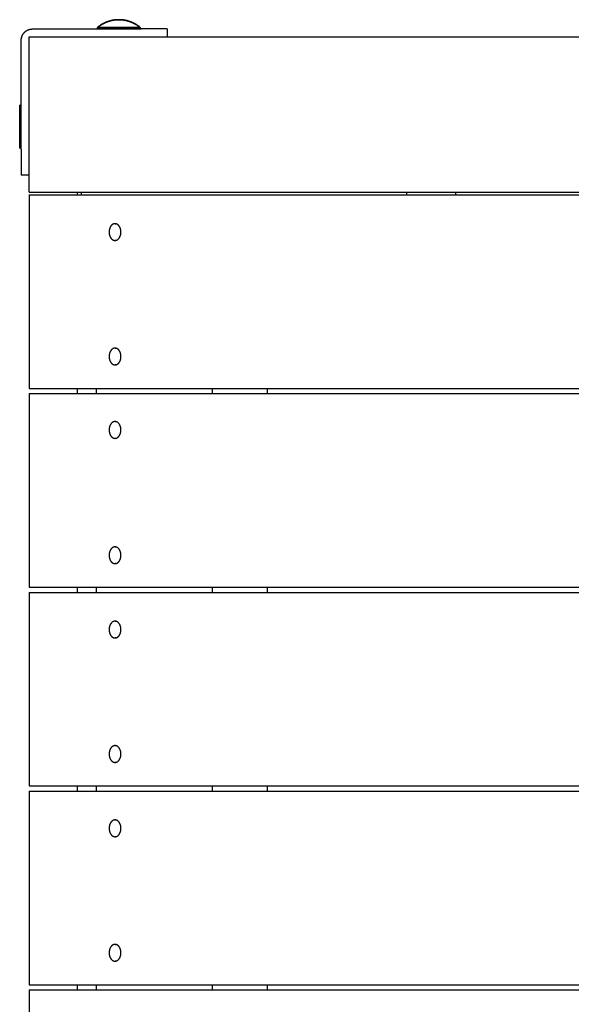
# Model space of a CAD drawing. Units: millimetres. Extents: x -2133 to 2132, y -2108 to 2108.
# Drawn here: x -638 to -319, y 48 to 617 of the extents above; entities that cross this region are included whole.
import ezdxf

# ---------------------------------------------------------------- set-up
doc = ezdxf.new("R2010")
doc.units = ezdxf.units.MM
doc.layers.add('ORG3501A Legetårn - m tag Theodor 1', color=7, linetype='Continuous', true_color=0x000000)

msp = doc.modelspace()

# ---------------------------------------------------------------- linework, layer by layer
at = {"layer": 'ORG3501A Legetårn - m tag Theodor 1', "color": 18, "lineweight": 35, "true_color": 0x000000}
for points in [[(-580.5, 617.38), (-580.91, 617.38), (-581.32, 617.36), (-581.74, 617.34), (-582.15, 617.31), (-582.56, 617.27), (-582.98, 617.22), (-583.39, 617.16), (-583.8, 617.09), (-584.22, 617.02), (-584.63, 616.93), (-585.04, 616.84), (-585.45, 616.73), (-585.85, 616.62), (-586.26, 616.5), (-586.66, 616.37), (-587.06, 616.23), (-587.45, 616.08), (-587.84, 615.92), (-588.23, 615.75), (-588.62, 615.58), (-589, 615.4), (-589.37, 615.21), (-589.74, 615.01), (-590.11, 614.8), (-590.47, 614.59), (-590.82, 614.37), (-591.17, 614.14), (-591.52, 613.91), (-591.85, 613.66), (-592.18, 613.42), (-592.51, 613.16), (-592.83, 612.9)], [(-568.18, 612.9), (-568.49, 613.16), (-568.82, 613.42), (-569.15, 613.66), (-569.48, 613.91), (-569.83, 614.14), (-570.18, 614.37), (-570.53, 614.59), (-570.89, 614.8), (-571.26, 615.01), (-571.63, 615.21), (-572, 615.4), (-572.38, 615.58), (-572.77, 615.75), (-573.16, 615.92), (-573.55, 616.08), (-573.94, 616.23), (-574.34, 616.37), (-574.74, 616.5), (-575.15, 616.62), (-575.55, 616.73), (-575.96, 616.84), (-576.37, 616.93), (-576.78, 617.02), (-577.2, 617.09), (-577.61, 617.16), (-578.02, 617.22), (-578.44, 617.27), (-578.85, 617.31), (-579.26, 617.34), (-579.68, 617.36), (-580.09, 617.38), (-580.5, 617.38)], [(-592.83, 612.9), (-592.83, 612)], [(-580.5, 612.9), (-589.22, 612.9), (-591.96, 612.9), (-592.62, 612.9), (-592.78, 612.9), (-592.81, 612.9), (-592.82, 612.9), (-592.82, 612.9), (-592.82, 612.9), (-592.83, 612.9)], [(-580.5, 612.9), (-571.78, 612.9), (-569.04, 612.9), (-568.38, 612.9), (-568.22, 612.9), (-568.19, 612.9), (-568.18, 612.9), (-568.18, 612.9), (-568.18, 612.9), (-568.18, 612.9)], [(-568.18, 612), (-568.18, 612.9)], [(-637, 567.83), (-637.9, 567.83)], [(-637.9, 555.5), (-637.9, 564.22), (-637.9, 566.96), (-637.9, 567.62), (-637.9, 567.78), (-637.9, 567.81), (-637.9, 567.82), (-637.9, 567.82), (-637.9, 567.82), (-637.9, 567.83)], [(-637.9, 555.5), (-637.9, 546.78), (-637.9, 544.04), (-637.9, 543.38), (-637.9, 543.22), (-637.9, 543.19), (-637.9, 543.18), (-637.9, 543.18), (-637.9, 543.18), (-637.9, 543.18)], [(-637.9, 543.18), (-637, 543.18)]]:
    msp.add_lwpolyline(points, dxfattribs=at)
at = {"layer": 'ORG3501A Legetårn - m tag Theodor 1', "color": 18, "lineweight": -3, "true_color": 0x000000}
for points in [[(-637, 605.5), (-637, 605.64), (-636.99, 605.79), (-636.99, 605.94), (-636.97, 606.08), (-636.96, 606.23), (-636.94, 606.38), (-636.92, 606.53), (-636.89, 606.68), (-636.86, 606.83), (-636.83, 606.99), (-636.79, 607.14), (-636.75, 607.29), (-636.7, 607.44), (-636.65, 607.59), (-636.6, 607.74), (-636.54, 607.89), (-636.48, 608.04), (-636.42, 608.19), (-636.35, 608.34), (-636.27, 608.49), (-636.2, 608.63), (-636.11, 608.77), (-636.03, 608.92), (-635.94, 609.06), (-635.85, 609.2), (-635.75, 609.33), (-635.65, 609.47), (-635.55, 609.6), (-635.44, 609.73), (-635.33, 609.85), (-635.21, 609.98), (-635.1, 610.1), (-634.98, 610.21), (-634.85, 610.33), (-634.73, 610.44), (-634.6, 610.55), (-634.47, 610.65), (-634.33, 610.75), (-634.2, 610.85), (-634.06, 610.94), (-633.92, 611.03), (-633.77, 611.12), (-633.63, 611.2), (-633.49, 611.27), (-633.34, 611.35), (-633.19, 611.42), (-633.04, 611.48), (-632.89, 611.54), (-632.74, 611.6), (-632.59, 611.65), (-632.44, 611.7), (-632.29, 611.75), (-632.14, 611.79), (-631.99, 611.83), (-631.83, 611.86), (-631.68, 611.89), (-631.53, 611.92), (-631.38, 611.94), (-631.23, 611.96), (-631.08, 611.97), (-630.94, 611.99), (-630.79, 611.99), (-630.64, 612), (-630.5, 612)], [(-630.5, 612), (-567.5, 612)], [(-552.5, 612), (-552.5, 612), (-552.5, 612), (-552.5, 612), (-552.51, 612), (-552.56, 612), (-552.75, 612), (-553.55, 612), (-556.89, 612), (-567.5, 612)], [(-552.5, 612), (-552.5, 607.5)], [(-637, 542.5), (-637, 605.5)], [(-632.5, 607.5), (0, 607.5)], [(-632.5, 517.5), (-632.5, 607.5)], [(-637, 542.5), (-637, 531.89), (-637, 528.55), (-637, 527.75), (-637, 527.56), (-637, 527.51), (-637, 527.5), (-637, 527.5), (-637, 527.5), (-637, 527.5)], [(-632.5, 527.5), (-637, 527.5)], [(-632.5, 517.5), (-1.5, 517.5)], [(-632.5, 516), (-1.5, 516)], [(-632.5, 516), (-632.5, 404)], [(-604.5, 516), (-604.5, 517.5)], [(-602.38, 517.5), (-602.38, 516)], [(-413.88, 516), (-413.88, 517.5)], [(-385.6, 517.5), (-385.6, 516)], [(-582.71, 499.35), (-582.78, 499.35), (-582.86, 499.35), (-582.94, 499.34), (-583.02, 499.33), (-583.09, 499.32), (-583.17, 499.31), (-583.25, 499.29), (-583.33, 499.27), (-583.41, 499.25), (-583.49, 499.22), (-583.57, 499.19), (-583.65, 499.16), (-583.73, 499.13), (-583.81, 499.09), (-583.89, 499.05), (-583.97, 499.01), (-584.05, 498.96), (-584.13, 498.91), (-584.21, 498.86), (-584.28, 498.81), (-584.36, 498.75), (-584.43, 498.69), (-584.51, 498.63), (-584.58, 498.56), (-584.66, 498.49), (-584.73, 498.42), (-584.8, 498.34), (-584.87, 498.27), (-584.94, 498.19), (-585, 498.1), (-585.07, 498.02), (-585.13, 497.93), (-585.19, 497.84), (-585.25, 497.75), (-585.31, 497.65), (-585.37, 497.56), (-585.42, 497.46), (-585.48, 497.36), (-585.53, 497.26), (-585.58, 497.15), (-585.62, 497.05), (-585.67, 496.94), (-585.71, 496.84), (-585.75, 496.73), (-585.79, 496.62), (-585.83, 496.51), (-585.86, 496.4), (-585.9, 496.29), (-585.93, 496.17), (-585.95, 496.06), (-585.98, 495.95), (-586, 495.83), (-586.03, 495.72), (-586.05, 495.61), (-586.08, 495.38), (-586.1, 495.16), (-586.12, 494.94), (-586.13, 494.72), (-586.14, 494.5), (-586.13, 494.28), (-586.12, 494.06), (-586.1, 493.84), (-586.08, 493.62), (-586.05, 493.39), (-586.03, 493.28), (-586, 493.17), (-585.98, 493.05), (-585.95, 492.94), (-585.93, 492.83), (-585.9, 492.71), (-585.86, 492.6), (-585.83, 492.49), (-585.79, 492.38), (-585.75, 492.27), (-585.71, 492.16), (-585.67, 492.06), (-585.62, 491.95), (-585.58, 491.85), (-585.53, 491.74), (-585.48, 491.64), (-585.42, 491.54), (-585.37, 491.44), (-585.31, 491.35), (-585.25, 491.25), (-585.19, 491.16), (-585.13, 491.07), (-585.07, 490.98), (-585, 490.9), (-584.94, 490.81), (-584.87, 490.73), (-584.8, 490.66), (-584.73, 490.58), (-584.66, 490.51), (-584.58, 490.44), (-584.51, 490.37), (-584.43, 490.31), (-584.36, 490.25), (-584.28, 490.19), (-584.21, 490.14), (-584.13, 490.09), (-584.05, 490.04), (-583.97, 489.99), (-583.89, 489.95), (-583.81, 489.91), (-583.73, 489.87), (-583.65, 489.84), (-583.57, 489.81), (-583.49, 489.78), (-583.41, 489.75), (-583.33, 489.73), (-583.25, 489.71), (-583.17, 489.69), (-583.09, 489.68), (-583.02, 489.67), (-582.94, 489.66), (-582.86, 489.65), (-582.78, 489.65), (-582.71, 489.65)], [(-582.71, 489.65), (-582.63, 489.65), (-582.55, 489.65), (-582.48, 489.66), (-582.4, 489.67), (-582.32, 489.68), (-582.24, 489.69), (-582.16, 489.71), (-582.08, 489.73), (-582, 489.75), (-581.92, 489.78), (-581.84, 489.81), (-581.76, 489.84), (-581.68, 489.87), (-581.6, 489.91), (-581.52, 489.95), (-581.44, 489.99), (-581.37, 490.04), (-581.29, 490.09), (-581.21, 490.14), (-581.13, 490.19), (-581.06, 490.25), (-580.98, 490.31), (-580.9, 490.37), (-580.83, 490.44), (-580.76, 490.51), (-580.69, 490.58), (-580.62, 490.66), (-580.55, 490.73), (-580.48, 490.81), (-580.41, 490.9), (-580.35, 490.98), (-580.28, 491.07), (-580.22, 491.16), (-580.16, 491.25), (-580.1, 491.35), (-580.04, 491.44), (-579.99, 491.54), (-579.94, 491.64), (-579.89, 491.74), (-579.84, 491.85), (-579.79, 491.95), (-579.74, 492.06), (-579.7, 492.16), (-579.66, 492.27), (-579.62, 492.38), (-579.59, 492.49), (-579.55, 492.6), (-579.52, 492.71), (-579.49, 492.83), (-579.46, 492.94), (-579.43, 493.05), (-579.41, 493.17), (-579.39, 493.28), (-579.37, 493.39), (-579.34, 493.62), (-579.31, 493.84), (-579.29, 494.06), (-579.28, 494.28), (-579.28, 494.5), (-579.28, 494.72), (-579.29, 494.94), (-579.31, 495.16), (-579.34, 495.38), (-579.37, 495.61), (-579.39, 495.72), (-579.41, 495.83), (-579.43, 495.95), (-579.46, 496.06), (-579.49, 496.17), (-579.52, 496.29), (-579.55, 496.4), (-579.59, 496.51), (-579.62, 496.62), (-579.66, 496.73), (-579.7, 496.84), (-579.74, 496.94), (-579.79, 497.05), (-579.84, 497.15), (-579.89, 497.26), (-579.94, 497.36), (-579.99, 497.46), (-580.04, 497.56), (-580.1, 497.65), (-580.16, 497.75), (-580.22, 497.84), (-580.28, 497.93), (-580.35, 498.02), (-580.41, 498.1), (-580.48, 498.19), (-580.55, 498.27), (-580.62, 498.34), (-580.69, 498.42), (-580.76, 498.49), (-580.83, 498.56), (-580.9, 498.63), (-580.98, 498.69), (-581.06, 498.75), (-581.13, 498.81), (-581.21, 498.86), (-581.29, 498.91), (-581.37, 498.96), (-581.44, 499.01), (-581.52, 499.05), (-581.6, 499.09), (-581.68, 499.13), (-581.76, 499.16), (-581.84, 499.19), (-581.92, 499.22), (-582, 499.25), (-582.08, 499.27), (-582.16, 499.29), (-582.24, 499.31), (-582.32, 499.32), (-582.4, 499.33), (-582.48, 499.34), (-582.55, 499.35), (-582.63, 499.35), (-582.71, 499.35)], [(-582.71, 499.35), (-582.32, 499.35)], [(-582.32, 489.65), (-582.71, 489.65)], [(-582.71, 427.35), (-582.78, 427.35), (-582.86, 427.35), (-582.94, 427.34), (-583.02, 427.33), (-583.09, 427.32), (-583.17, 427.31), (-583.25, 427.29), (-583.33, 427.27), (-583.41, 427.25), (-583.49, 427.22), (-583.57, 427.19), (-583.65, 427.16), (-583.73, 427.13), (-583.81, 427.09), (-583.89, 427.05), (-583.97, 427.01), (-584.05, 426.96), (-584.13, 426.91), (-584.21, 426.86), (-584.28, 426.81), (-584.36, 426.75), (-584.43, 426.69), (-584.51, 426.63), (-584.58, 426.56), (-584.66, 426.49), (-584.73, 426.42), (-584.8, 426.34), (-584.87, 426.27), (-584.94, 426.19), (-585, 426.1), (-585.07, 426.02), (-585.13, 425.93), (-585.19, 425.84), (-585.25, 425.75), (-585.31, 425.65), (-585.37, 425.56), (-585.42, 425.46), (-585.48, 425.36), (-585.53, 425.26), (-585.58, 425.15), (-585.62, 425.05), (-585.67, 424.94), (-585.71, 424.84), (-585.75, 424.73), (-585.79, 424.62), (-585.83, 424.51), (-585.86, 424.4), (-585.9, 424.29), (-585.93, 424.17), (-585.95, 424.06), (-585.98, 423.95), (-586, 423.83), (-586.03, 423.72), (-586.05, 423.61), (-586.08, 423.38), (-586.1, 423.16), (-586.12, 422.94), (-586.13, 422.72), (-586.14, 422.5), (-586.13, 422.28), (-586.12, 422.06), (-586.1, 421.84), (-586.08, 421.62), (-586.05, 421.39), (-586.03, 421.28), (-586, 421.17), (-585.98, 421.05), (-585.95, 420.94), (-585.93, 420.83), (-585.9, 420.71), (-585.86, 420.6), (-585.83, 420.49), (-585.79, 420.38), (-585.75, 420.27), (-585.71, 420.16), (-585.67, 420.06), (-585.62, 419.95), (-585.58, 419.85), (-585.53, 419.74), (-585.48, 419.64), (-585.42, 419.54), (-585.37, 419.44), (-585.31, 419.35), (-585.25, 419.25), (-585.19, 419.16), (-585.13, 419.07), (-585.07, 418.98), (-585, 418.9), (-584.94, 418.81), (-584.87, 418.73), (-584.8, 418.66), (-584.73, 418.58), (-584.66, 418.51), (-584.58, 418.44), (-584.51, 418.37), (-584.43, 418.31), (-584.36, 418.25), (-584.28, 418.19), (-584.21, 418.14), (-584.13, 418.09), (-584.05, 418.04), (-583.97, 417.99), (-583.89, 417.95), (-583.81, 417.91), (-583.73, 417.87), (-583.65, 417.84), (-583.57, 417.81), (-583.49, 417.78), (-583.41, 417.75), (-583.33, 417.73), (-583.25, 417.71), (-583.17, 417.69), (-583.09, 417.68), (-583.02, 417.67), (-582.94, 417.66), (-582.86, 417.65), (-582.78, 417.65), (-582.71, 417.65)], [(-582.71, 417.65), (-582.63, 417.65), (-582.55, 417.65), (-582.48, 417.66), (-582.4, 417.67), (-582.32, 417.68), (-582.24, 417.69), (-582.16, 417.71), (-582.08, 417.73), (-582, 417.75), (-581.92, 417.78), (-581.84, 417.81), (-581.76, 417.84), (-581.68, 417.87), (-581.6, 417.91), (-581.52, 417.95), (-581.44, 417.99), (-581.37, 418.04), (-581.29, 418.09), (-581.21, 418.14), (-581.13, 418.19), (-581.06, 418.25), (-580.98, 418.31), (-580.9, 418.37), (-580.83, 418.44), (-580.76, 418.51), (-580.69, 418.58), (-580.62, 418.66), (-580.55, 418.73), (-580.48, 418.81), (-580.41, 418.9), (-580.35, 418.98), (-580.28, 419.07), (-580.22, 419.16), (-580.16, 419.25), (-580.1, 419.35), (-580.04, 419.44), (-579.99, 419.54), (-579.94, 419.64), (-579.89, 419.74), (-579.84, 419.85), (-579.79, 419.95), (-579.74, 420.06), (-579.7, 420.16), (-579.66, 420.27), (-579.62, 420.38), (-579.59, 420.49), (-579.55, 420.6), (-579.52, 420.71), (-579.49, 420.83), (-579.46, 420.94), (-579.43, 421.05), (-579.41, 421.17), (-579.39, 421.28), (-579.37, 421.39), (-579.34, 421.62), (-579.31, 421.84), (-579.29, 422.06), (-579.28, 422.28), (-579.28, 422.5), (-579.28, 422.72), (-579.29, 422.94), (-579.31, 423.16), (-579.34, 423.38), (-579.37, 423.61), (-579.39, 423.72), (-579.41, 423.83), (-579.43, 423.95), (-579.46, 424.06), (-579.49, 424.17), (-579.52, 424.29), (-579.55, 424.4), (-579.59, 424.51), (-579.62, 424.62), (-579.66, 424.73), (-579.7, 424.84), (-579.74, 424.94), (-579.79, 425.05), (-579.84, 425.15), (-579.89, 425.26), (-579.94, 425.36), (-579.99, 425.46), (-580.04, 425.56), (-580.1, 425.65), (-580.16, 425.75), (-580.22, 425.84), (-580.28, 425.93), (-580.35, 426.02), (-580.41, 426.1), (-580.48, 426.19), (-580.55, 426.27), (-580.62, 426.34), (-580.69, 426.42), (-580.76, 426.49), (-580.83, 426.56), (-580.9, 426.63), (-580.98, 426.69), (-581.06, 426.75), (-581.13, 426.81), (-581.21, 426.86), (-581.29, 426.91), (-581.37, 426.96), (-581.44, 427.01), (-581.52, 427.05), (-581.6, 427.09), (-581.68, 427.13), (-581.76, 427.16), (-581.84, 427.19), (-581.92, 427.22), (-582, 427.25), (-582.08, 427.27), (-582.16, 427.29), (-582.24, 427.31), (-582.32, 427.32), (-582.4, 427.33), (-582.48, 427.34), (-582.55, 427.35), (-582.63, 427.35), (-582.71, 427.35)], [(-582.71, 427.35), (-582.32, 427.35)], [(-582.32, 417.65), (-582.71, 417.65)], [(-632.5, 404), (-1.5, 404)], [(-632.5, 401), (-1.5, 401)], [(-632.5, 401), (-632.5, 289)], [(-604.5, 401), (-604.5, 404)], [(-593.51, 401), (-593.51, 404)], [(-526.34, 401), (-526.34, 404)], [(-494.52, 401), (-494.52, 404)], [(-582.71, 384.85), (-582.78, 384.85), (-582.86, 384.85), (-582.94, 384.84), (-583.02, 384.83), (-583.09, 384.82), (-583.17, 384.81), (-583.25, 384.79), (-583.33, 384.77), (-583.41, 384.75), (-583.49, 384.72), (-583.57, 384.69), (-583.65, 384.66), (-583.73, 384.63), (-583.81, 384.59), (-583.89, 384.55), (-583.97, 384.51), (-584.05, 384.46), (-584.13, 384.41), (-584.21, 384.36), (-584.28, 384.31), (-584.36, 384.25), (-584.43, 384.19), (-584.51, 384.13), (-584.58, 384.06), (-584.66, 383.99), (-584.73, 383.92), (-584.8, 383.84), (-584.87, 383.77), (-584.94, 383.69), (-585, 383.6), (-585.07, 383.52), (-585.13, 383.43), (-585.19, 383.34), (-585.25, 383.25), (-585.31, 383.15), (-585.37, 383.06), (-585.42, 382.96), (-585.48, 382.86), (-585.53, 382.76), (-585.58, 382.65), (-585.62, 382.55), (-585.67, 382.44), (-585.71, 382.34), (-585.75, 382.23), (-585.79, 382.12), (-585.83, 382.01), (-585.86, 381.9), (-585.9, 381.79), (-585.93, 381.67), (-585.95, 381.56), (-585.98, 381.45), (-586, 381.33), (-586.03, 381.22), (-586.05, 381.11), (-586.08, 380.88), (-586.1, 380.66), (-586.12, 380.44), (-586.13, 380.22), (-586.14, 380), (-586.13, 379.78), (-586.12, 379.56), (-586.1, 379.34), (-586.08, 379.12), (-586.05, 378.89), (-586.03, 378.78), (-586, 378.67), (-585.98, 378.55), (-585.95, 378.44), (-585.93, 378.33), (-585.9, 378.21), (-585.86, 378.1), (-585.83, 377.99), (-585.79, 377.88), (-585.75, 377.77), (-585.71, 377.66), (-585.67, 377.56), (-585.62, 377.45), (-585.58, 377.35), (-585.53, 377.24), (-585.48, 377.14), (-585.42, 377.04), (-585.37, 376.94), (-585.31, 376.85), (-585.25, 376.75), (-585.19, 376.66), (-585.13, 376.57), (-585.07, 376.48), (-585, 376.4), (-584.94, 376.31), (-584.87, 376.23), (-584.8, 376.16), (-584.73, 376.08), (-584.66, 376.01), (-584.58, 375.94), (-584.51, 375.87), (-584.43, 375.81), (-584.36, 375.75), (-584.28, 375.69), (-584.21, 375.64), (-584.13, 375.59), (-584.05, 375.54), (-583.97, 375.49), (-583.89, 375.45), (-583.81, 375.41), (-583.73, 375.37), (-583.65, 375.34), (-583.57, 375.31), (-583.49, 375.28), (-583.41, 375.25), (-583.33, 375.23), (-583.25, 375.21), (-583.17, 375.19), (-583.09, 375.18), (-583.02, 375.17), (-582.94, 375.16), (-582.86, 375.15), (-582.78, 375.15), (-582.71, 375.15)], [(-582.71, 375.15), (-582.63, 375.15), (-582.55, 375.15), (-582.48, 375.16), (-582.4, 375.17), (-582.32, 375.18), (-582.24, 375.19), (-582.16, 375.21), (-582.08, 375.23), (-582, 375.25), (-581.92, 375.28), (-581.84, 375.31), (-581.76, 375.34), (-581.68, 375.37), (-581.6, 375.41), (-581.52, 375.45), (-581.44, 375.49), (-581.37, 375.54), (-581.29, 375.59), (-581.21, 375.64), (-581.13, 375.69), (-581.06, 375.75), (-580.98, 375.81), (-580.9, 375.87), (-580.83, 375.94), (-580.76, 376.01), (-580.69, 376.08), (-580.62, 376.16), (-580.55, 376.23), (-580.48, 376.31), (-580.41, 376.4), (-580.35, 376.48), (-580.28, 376.57), (-580.22, 376.66), (-580.16, 376.75), (-580.1, 376.85), (-580.04, 376.94), (-579.99, 377.04), (-579.94, 377.14), (-579.89, 377.24), (-579.84, 377.35), (-579.79, 377.45), (-579.74, 377.56), (-579.7, 377.66), (-579.66, 377.77), (-579.62, 377.88), (-579.59, 377.99), (-579.55, 378.1), (-579.52, 378.21), (-579.49, 378.33), (-579.46, 378.44), (-579.43, 378.55), (-579.41, 378.67), (-579.39, 378.78), (-579.37, 378.89), (-579.34, 379.12), (-579.31, 379.34), (-579.29, 379.56), (-579.28, 379.78), (-579.28, 380), (-579.28, 380.22), (-579.29, 380.44), (-579.31, 380.66), (-579.34, 380.88), (-579.37, 381.11), (-579.39, 381.22), (-579.41, 381.33), (-579.43, 381.45), (-579.46, 381.56), (-579.49, 381.67), (-579.52, 381.79), (-579.55, 381.9), (-579.59, 382.01), (-579.62, 382.12), (-579.66, 382.23), (-579.7, 382.34), (-579.74, 382.44), (-579.79, 382.55), (-579.84, 382.65), (-579.89, 382.76), (-579.94, 382.86), (-579.99, 382.96), (-580.04, 383.06), (-580.1, 383.15), (-580.16, 383.25), (-580.22, 383.34), (-580.28, 383.43), (-580.35, 383.52), (-580.41, 383.6), (-580.48, 383.69), (-580.55, 383.77), (-580.62, 383.84), (-580.69, 383.92), (-580.76, 383.99), (-580.83, 384.06), (-580.9, 384.13), (-580.98, 384.19), (-581.06, 384.25), (-581.13, 384.31), (-581.21, 384.36), (-581.29, 384.41), (-581.37, 384.46), (-581.44, 384.51), (-581.52, 384.55), (-581.6, 384.59), (-581.68, 384.63), (-581.76, 384.66), (-581.84, 384.69), (-581.92, 384.72), (-582, 384.75), (-582.08, 384.77), (-582.16, 384.79), (-582.24, 384.81), (-582.32, 384.82), (-582.4, 384.83), (-582.48, 384.84), (-582.55, 384.85), (-582.63, 384.85), (-582.71, 384.85)], [(-582.71, 384.85), (-582.32, 384.85)], [(-582.32, 375.15), (-582.71, 375.15)], [(-582.71, 312.35), (-582.78, 312.35), (-582.86, 312.35), (-582.94, 312.34), (-583.02, 312.33), (-583.09, 312.32), (-583.17, 312.31), (-583.25, 312.29), (-583.33, 312.27), (-583.41, 312.25), (-583.49, 312.22), (-583.57, 312.19), (-583.65, 312.16), (-583.73, 312.13), (-583.81, 312.09), (-583.89, 312.05), (-583.97, 312.01), (-584.05, 311.96), (-584.13, 311.91), (-584.21, 311.86), (-584.28, 311.81), (-584.36, 311.75), (-584.43, 311.69), (-584.51, 311.63), (-584.58, 311.56), (-584.66, 311.49), (-584.73, 311.42), (-584.8, 311.34), (-584.87, 311.27), (-584.94, 311.19), (-585, 311.1), (-585.07, 311.02), (-585.13, 310.93), (-585.19, 310.84), (-585.25, 310.75), (-585.31, 310.65), (-585.37, 310.56), (-585.42, 310.46), (-585.48, 310.36), (-585.53, 310.26), (-585.58, 310.15), (-585.62, 310.05), (-585.67, 309.94), (-585.71, 309.84), (-585.75, 309.73), (-585.79, 309.62), (-585.83, 309.51), (-585.86, 309.4), (-585.9, 309.29), (-585.93, 309.17), (-585.95, 309.06), (-585.98, 308.95), (-586, 308.83), (-586.03, 308.72), (-586.05, 308.61), (-586.08, 308.38), (-586.1, 308.16), (-586.12, 307.94), (-586.13, 307.72), (-586.14, 307.5), (-586.13, 307.28), (-586.12, 307.06), (-586.1, 306.84), (-586.08, 306.62), (-586.05, 306.39), (-586.03, 306.28), (-586, 306.17), (-585.98, 306.05), (-585.95, 305.94), (-585.93, 305.83), (-585.9, 305.71), (-585.86, 305.6), (-585.83, 305.49), (-585.79, 305.38), (-585.75, 305.27), (-585.71, 305.16), (-585.67, 305.06), (-585.62, 304.95), (-585.58, 304.85), (-585.53, 304.74), (-585.48, 304.64), (-585.42, 304.54), (-585.37, 304.44), (-585.31, 304.35), (-585.25, 304.25), (-585.19, 304.16), (-585.13, 304.07), (-585.07, 303.98), (-585, 303.9), (-584.94, 303.81), (-584.87, 303.73), (-584.8, 303.66), (-584.73, 303.58), (-584.66, 303.51), (-584.58, 303.44), (-584.51, 303.37), (-584.43, 303.31), (-584.36, 303.25), (-584.28, 303.19), (-584.21, 303.14), (-584.13, 303.09), (-584.05, 303.04), (-583.97, 302.99), (-583.89, 302.95), (-583.81, 302.91), (-583.73, 302.87), (-583.65, 302.84), (-583.57, 302.81), (-583.49, 302.78), (-583.41, 302.75), (-583.33, 302.73), (-583.25, 302.71), (-583.17, 302.69), (-583.09, 302.68), (-583.02, 302.67), (-582.94, 302.66), (-582.86, 302.65), (-582.78, 302.65), (-582.71, 302.65)], [(-582.71, 302.65), (-582.63, 302.65), (-582.55, 302.65), (-582.48, 302.66), (-582.4, 302.67), (-582.32, 302.68), (-582.24, 302.69), (-582.16, 302.71), (-582.08, 302.73), (-582, 302.75), (-581.92, 302.78), (-581.84, 302.81), (-581.76, 302.84), (-581.68, 302.87), (-581.6, 302.91), (-581.52, 302.95), (-581.44, 302.99), (-581.37, 303.04), (-581.29, 303.09), (-581.21, 303.14), (-581.13, 303.19), (-581.06, 303.25), (-580.98, 303.31), (-580.9, 303.37), (-580.83, 303.44), (-580.76, 303.51), (-580.69, 303.58), (-580.62, 303.66), (-580.55, 303.73), (-580.48, 303.81), (-580.41, 303.9), (-580.35, 303.98), (-580.28, 304.07), (-580.22, 304.16), (-580.16, 304.25), (-580.1, 304.35), (-580.04, 304.44), (-579.99, 304.54), (-579.94, 304.64), (-579.89, 304.74), (-579.84, 304.85), (-579.79, 304.95), (-579.74, 305.06), (-579.7, 305.16), (-579.66, 305.27), (-579.62, 305.38), (-579.59, 305.49), (-579.55, 305.6), (-579.52, 305.71), (-579.49, 305.83), (-579.46, 305.94), (-579.43, 306.05), (-579.41, 306.17), (-579.39, 306.28), (-579.37, 306.39), (-579.34, 306.62), (-579.31, 306.84), (-579.29, 307.06), (-579.28, 307.28), (-579.28, 307.5), (-579.28, 307.72), (-579.29, 307.94), (-579.31, 308.16), (-579.34, 308.38), (-579.37, 308.61), (-579.39, 308.72), (-579.41, 308.83), (-579.43, 308.95), (-579.46, 309.06), (-579.49, 309.17), (-579.52, 309.29), (-579.55, 309.4), (-579.59, 309.51), (-579.62, 309.62), (-579.66, 309.73), (-579.7, 309.84), (-579.74, 309.94), (-579.79, 310.05), (-579.84, 310.15), (-579.89, 310.26), (-579.94, 310.36), (-579.99, 310.46), (-580.04, 310.56), (-580.1, 310.65), (-580.16, 310.75), (-580.22, 310.84), (-580.28, 310.93), (-580.35, 311.02), (-580.41, 311.1), (-580.48, 311.19), (-580.55, 311.27), (-580.62, 311.34), (-580.69, 311.42), (-580.76, 311.49), (-580.83, 311.56), (-580.9, 311.63), (-580.98, 311.69), (-581.06, 311.75), (-581.13, 311.81), (-581.21, 311.86), (-581.29, 311.91), (-581.37, 311.96), (-581.44, 312.01), (-581.52, 312.05), (-581.6, 312.09), (-581.68, 312.13), (-581.76, 312.16), (-581.84, 312.19), (-581.92, 312.22), (-582, 312.25), (-582.08, 312.27), (-582.16, 312.29), (-582.24, 312.31), (-582.32, 312.32), (-582.4, 312.33), (-582.48, 312.34), (-582.55, 312.35), (-582.63, 312.35), (-582.71, 312.35)], [(-582.71, 312.35), (-582.32, 312.35)], [(-582.32, 302.65), (-582.71, 302.65)], [(-632.5, 289), (-1.5, 289)], [(-632.5, 286), (-1.5, 286)], [(-632.5, 286), (-632.5, 174)], [(-604.5, 286), (-604.5, 289)], [(-593.51, 286), (-593.51, 289)], [(-526.34, 286), (-526.34, 289)], [(-494.52, 286), (-494.52, 289)], [(-582.71, 269.35), (-582.78, 269.35), (-582.86, 269.35), (-582.94, 269.34), (-583.02, 269.33), (-583.09, 269.32), (-583.17, 269.31), (-583.25, 269.29), (-583.33, 269.27), (-583.41, 269.25), (-583.49, 269.22), (-583.57, 269.19), (-583.65, 269.16), (-583.73, 269.13), (-583.81, 269.09), (-583.89, 269.05), (-583.97, 269.01), (-584.05, 268.96), (-584.13, 268.91), (-584.21, 268.86), (-584.28, 268.81), (-584.36, 268.75), (-584.43, 268.69), (-584.51, 268.63), (-584.58, 268.56), (-584.66, 268.49), (-584.73, 268.42), (-584.8, 268.34), (-584.87, 268.27), (-584.94, 268.19), (-585, 268.1), (-585.07, 268.02), (-585.13, 267.93), (-585.19, 267.84), (-585.25, 267.75), (-585.31, 267.65), (-585.37, 267.56), (-585.42, 267.46), (-585.48, 267.36), (-585.53, 267.26), (-585.58, 267.15), (-585.62, 267.05), (-585.67, 266.94), (-585.71, 266.84), (-585.75, 266.73), (-585.79, 266.62), (-585.83, 266.51), (-585.86, 266.4), (-585.9, 266.29), (-585.93, 266.17), (-585.95, 266.06), (-585.98, 265.95), (-586, 265.83), (-586.03, 265.72), (-586.05, 265.61), (-586.08, 265.38), (-586.1, 265.16), (-586.12, 264.94), (-586.13, 264.72), (-586.14, 264.5), (-586.13, 264.28), (-586.12, 264.06), (-586.1, 263.84), (-586.08, 263.62), (-586.05, 263.39), (-586.03, 263.28), (-586, 263.17), (-585.98, 263.05), (-585.95, 262.94), (-585.93, 262.83), (-585.9, 262.71), (-585.86, 262.6), (-585.83, 262.49), (-585.79, 262.38), (-585.75, 262.27), (-585.71, 262.16), (-585.67, 262.06), (-585.62, 261.95), (-585.58, 261.85), (-585.53, 261.74), (-585.48, 261.64), (-585.42, 261.54), (-585.37, 261.44), (-585.31, 261.35), (-585.25, 261.25), (-585.19, 261.16), (-585.13, 261.07), (-585.07, 260.98), (-585, 260.9), (-584.94, 260.81), (-584.87, 260.73), (-584.8, 260.66), (-584.73, 260.58), (-584.66, 260.51), (-584.58, 260.44), (-584.51, 260.37), (-584.43, 260.31), (-584.36, 260.25), (-584.28, 260.19), (-584.21, 260.14), (-584.13, 260.09), (-584.05, 260.04), (-583.97, 259.99), (-583.89, 259.95), (-583.81, 259.91), (-583.73, 259.87), (-583.65, 259.84), (-583.57, 259.81), (-583.49, 259.78), (-583.41, 259.75), (-583.33, 259.73), (-583.25, 259.71), (-583.17, 259.69), (-583.09, 259.68), (-583.02, 259.67), (-582.94, 259.66), (-582.86, 259.65), (-582.78, 259.65), (-582.71, 259.65)], [(-582.71, 259.65), (-582.63, 259.65), (-582.55, 259.65), (-582.48, 259.66), (-582.4, 259.67), (-582.32, 259.68), (-582.24, 259.69), (-582.16, 259.71), (-582.08, 259.73), (-582, 259.75), (-581.92, 259.78), (-581.84, 259.81), (-581.76, 259.84), (-581.68, 259.87), (-581.6, 259.91), (-581.52, 259.95), (-581.44, 259.99), (-581.37, 260.04), (-581.29, 260.09), (-581.21, 260.14), (-581.13, 260.19), (-581.06, 260.25), (-580.98, 260.31), (-580.9, 260.37), (-580.83, 260.44), (-580.76, 260.51), (-580.69, 260.58), (-580.62, 260.66), (-580.55, 260.73), (-580.48, 260.81), (-580.41, 260.9), (-580.35, 260.98), (-580.28, 261.07), (-580.22, 261.16), (-580.16, 261.25), (-580.1, 261.35), (-580.04, 261.44), (-579.99, 261.54), (-579.94, 261.64), (-579.89, 261.74), (-579.84, 261.85), (-579.79, 261.95), (-579.74, 262.06), (-579.7, 262.16), (-579.66, 262.27), (-579.62, 262.38), (-579.59, 262.49), (-579.55, 262.6), (-579.52, 262.71), (-579.49, 262.83), (-579.46, 262.94), (-579.43, 263.05), (-579.41, 263.17), (-579.39, 263.28), (-579.37, 263.39), (-579.34, 263.62), (-579.31, 263.84), (-579.29, 264.06), (-579.28, 264.28), (-579.28, 264.5), (-579.28, 264.72), (-579.29, 264.94), (-579.31, 265.16), (-579.34, 265.38), (-579.37, 265.61), (-579.39, 265.72), (-579.41, 265.83), (-579.43, 265.95), (-579.46, 266.06), (-579.49, 266.17), (-579.52, 266.29), (-579.55, 266.4), (-579.59, 266.51), (-579.62, 266.62), (-579.66, 266.73), (-579.7, 266.84), (-579.74, 266.94), (-579.79, 267.05), (-579.84, 267.15), (-579.89, 267.26), (-579.94, 267.36), (-579.99, 267.46), (-580.04, 267.56), (-580.1, 267.65), (-580.16, 267.75), (-580.22, 267.84), (-580.28, 267.93), (-580.35, 268.02), (-580.41, 268.1), (-580.48, 268.19), (-580.55, 268.27), (-580.62, 268.34), (-580.69, 268.42), (-580.76, 268.49), (-580.83, 268.56), (-580.9, 268.63), (-580.98, 268.69), (-581.06, 268.75), (-581.13, 268.81), (-581.21, 268.86), (-581.29, 268.91), (-581.37, 268.96), (-581.44, 269.01), (-581.52, 269.05), (-581.6, 269.09), (-581.68, 269.13), (-581.76, 269.16), (-581.84, 269.19), (-581.92, 269.22), (-582, 269.25), (-582.08, 269.27), (-582.16, 269.29), (-582.24, 269.31), (-582.32, 269.32), (-582.4, 269.33), (-582.48, 269.34), (-582.55, 269.35), (-582.63, 269.35), (-582.71, 269.35)], [(-582.71, 269.35), (-582.32, 269.35)], [(-582.32, 259.65), (-582.71, 259.65)], [(-582.71, 197.35), (-582.78, 197.35), (-582.86, 197.35), (-582.94, 197.34), (-583.02, 197.33), (-583.09, 197.32), (-583.17, 197.31), (-583.25, 197.29), (-583.33, 197.27), (-583.41, 197.25), (-583.49, 197.22), (-583.57, 197.19), (-583.65, 197.16), (-583.73, 197.13), (-583.81, 197.09), (-583.89, 197.05), (-583.97, 197.01), (-584.05, 196.96), (-584.13, 196.91), (-584.21, 196.86), (-584.28, 196.81), (-584.36, 196.75), (-584.43, 196.69), (-584.51, 196.63), (-584.58, 196.56), (-584.66, 196.49), (-584.73, 196.42), (-584.8, 196.34), (-584.87, 196.27), (-584.94, 196.19), (-585, 196.1), (-585.07, 196.02), (-585.13, 195.93), (-585.19, 195.84), (-585.25, 195.75), (-585.31, 195.65), (-585.37, 195.56), (-585.42, 195.46), (-585.48, 195.36), (-585.53, 195.26), (-585.58, 195.15), (-585.62, 195.05), (-585.67, 194.94), (-585.71, 194.84), (-585.75, 194.73), (-585.79, 194.62), (-585.83, 194.51), (-585.86, 194.4), (-585.9, 194.29), (-585.93, 194.17), (-585.95, 194.06), (-585.98, 193.95), (-586, 193.83), (-586.03, 193.72), (-586.05, 193.61), (-586.08, 193.38), (-586.1, 193.16), (-586.12, 192.94), (-586.13, 192.72), (-586.14, 192.5), (-586.13, 192.28), (-586.12, 192.06), (-586.1, 191.84), (-586.08, 191.62), (-586.05, 191.39), (-586.03, 191.28), (-586, 191.17), (-585.98, 191.05), (-585.95, 190.94), (-585.93, 190.83), (-585.9, 190.71), (-585.86, 190.6), (-585.83, 190.49), (-585.79, 190.38), (-585.75, 190.27), (-585.71, 190.16), (-585.67, 190.06), (-585.62, 189.95), (-585.58, 189.85), (-585.53, 189.74), (-585.48, 189.64), (-585.42, 189.54), (-585.37, 189.44), (-585.31, 189.35), (-585.25, 189.25), (-585.19, 189.16), (-585.13, 189.07), (-585.07, 188.98), (-585, 188.9), (-584.94, 188.81), (-584.87, 188.73), (-584.8, 188.66), (-584.73, 188.58), (-584.66, 188.51), (-584.58, 188.44), (-584.51, 188.37), (-584.43, 188.31), (-584.36, 188.25), (-584.28, 188.19), (-584.21, 188.14), (-584.13, 188.09), (-584.05, 188.04), (-583.97, 187.99), (-583.89, 187.95), (-583.81, 187.91), (-583.73, 187.87), (-583.65, 187.84), (-583.57, 187.81), (-583.49, 187.78), (-583.41, 187.75), (-583.33, 187.73), (-583.25, 187.71), (-583.17, 187.69), (-583.09, 187.68), (-583.02, 187.67), (-582.94, 187.66), (-582.86, 187.65), (-582.78, 187.65), (-582.71, 187.65)], [(-582.71, 187.65), (-582.63, 187.65), (-582.55, 187.65), (-582.48, 187.66), (-582.4, 187.67), (-582.32, 187.68), (-582.24, 187.69), (-582.16, 187.71), (-582.08, 187.73), (-582, 187.75), (-581.92, 187.78), (-581.84, 187.81), (-581.76, 187.84), (-581.68, 187.87), (-581.6, 187.91), (-581.52, 187.95), (-581.44, 187.99), (-581.37, 188.04), (-581.29, 188.09), (-581.21, 188.14), (-581.13, 188.19), (-581.06, 188.25), (-580.98, 188.31), (-580.9, 188.37), (-580.83, 188.44), (-580.76, 188.51), (-580.69, 188.58), (-580.62, 188.66), (-580.55, 188.73), (-580.48, 188.81), (-580.41, 188.9), (-580.35, 188.98), (-580.28, 189.07), (-580.22, 189.16), (-580.16, 189.25), (-580.1, 189.35), (-580.04, 189.44), (-579.99, 189.54), (-579.94, 189.64), (-579.89, 189.74), (-579.84, 189.85), (-579.79, 189.95), (-579.74, 190.06), (-579.7, 190.16), (-579.66, 190.27), (-579.62, 190.38), (-579.59, 190.49), (-579.55, 190.6), (-579.52, 190.71), (-579.49, 190.83), (-579.46, 190.94), (-579.43, 191.05), (-579.41, 191.17), (-579.39, 191.28), (-579.37, 191.39), (-579.34, 191.62), (-579.31, 191.84), (-579.29, 192.06), (-579.28, 192.28), (-579.28, 192.5), (-579.28, 192.72), (-579.29, 192.94), (-579.31, 193.16), (-579.34, 193.38), (-579.37, 193.61), (-579.39, 193.72), (-579.41, 193.83), (-579.43, 193.95), (-579.46, 194.06), (-579.49, 194.17), (-579.52, 194.29), (-579.55, 194.4), (-579.59, 194.51), (-579.62, 194.62), (-579.66, 194.73), (-579.7, 194.84), (-579.74, 194.94), (-579.79, 195.05), (-579.84, 195.15), (-579.89, 195.26), (-579.94, 195.36), (-579.99, 195.46), (-580.04, 195.56), (-580.1, 195.65), (-580.16, 195.75), (-580.22, 195.84), (-580.28, 195.93), (-580.35, 196.02), (-580.41, 196.1), (-580.48, 196.19), (-580.55, 196.27), (-580.62, 196.34), (-580.69, 196.42), (-580.76, 196.49), (-580.83, 196.56), (-580.9, 196.63), (-580.98, 196.69), (-581.06, 196.75), (-581.13, 196.81), (-581.21, 196.86), (-581.29, 196.91), (-581.37, 196.96), (-581.44, 197.01), (-581.52, 197.05), (-581.6, 197.09), (-581.68, 197.13), (-581.76, 197.16), (-581.84, 197.19), (-581.92, 197.22), (-582, 197.25), (-582.08, 197.27), (-582.16, 197.29), (-582.24, 197.31), (-582.32, 197.32), (-582.4, 197.33), (-582.48, 197.34), (-582.55, 197.35), (-582.63, 197.35), (-582.71, 197.35)], [(-582.71, 197.35), (-582.32, 197.35)], [(-582.32, 187.65), (-582.71, 187.65)], [(-632.5, 174), (-1.5, 174)], [(-632.5, 171), (-1.5, 171)], [(-632.5, 171), (-632.5, 59)], [(-604.5, 171), (-604.5, 174)], [(-593.51, 171), (-593.51, 174)], [(-526.34, 171), (-526.34, 174)], [(-494.52, 171), (-494.52, 174)], [(-582.71, 154.35), (-582.78, 154.35), (-582.86, 154.35), (-582.94, 154.34), (-583.02, 154.33), (-583.09, 154.32), (-583.17, 154.31), (-583.25, 154.29), (-583.33, 154.27), (-583.41, 154.25), (-583.49, 154.22), (-583.57, 154.19), (-583.65, 154.16), (-583.73, 154.13), (-583.81, 154.09), (-583.89, 154.05), (-583.97, 154.01), (-584.05, 153.96), (-584.13, 153.91), (-584.21, 153.86), (-584.28, 153.81), (-584.36, 153.75), (-584.43, 153.69), (-584.51, 153.63), (-584.58, 153.56), (-584.66, 153.49), (-584.73, 153.42), (-584.8, 153.34), (-584.87, 153.27), (-584.94, 153.19), (-585, 153.1), (-585.07, 153.02), (-585.13, 152.93), (-585.19, 152.84), (-585.25, 152.75), (-585.31, 152.65), (-585.37, 152.56), (-585.42, 152.46), (-585.48, 152.36), (-585.53, 152.26), (-585.58, 152.15), (-585.62, 152.05), (-585.67, 151.94), (-585.71, 151.84), (-585.75, 151.73), (-585.79, 151.62), (-585.83, 151.51), (-585.86, 151.4), (-585.9, 151.29), (-585.93, 151.17), (-585.95, 151.06), (-585.98, 150.95), (-586, 150.83), (-586.03, 150.72), (-586.05, 150.61), (-586.08, 150.38), (-586.1, 150.16), (-586.12, 149.94), (-586.13, 149.72), (-586.14, 149.5), (-586.13, 149.28), (-586.12, 149.06), (-586.1, 148.84), (-586.08, 148.62), (-586.05, 148.39), (-586.03, 148.28), (-586, 148.17), (-585.98, 148.05), (-585.95, 147.94), (-585.93, 147.83), (-585.9, 147.71), (-585.86, 147.6), (-585.83, 147.49), (-585.79, 147.38), (-585.75, 147.27), (-585.71, 147.16), (-585.67, 147.06), (-585.62, 146.95), (-585.58, 146.85), (-585.53, 146.74), (-585.48, 146.64), (-585.42, 146.54), (-585.37, 146.44), (-585.31, 146.35), (-585.25, 146.25), (-585.19, 146.16), (-585.13, 146.07), (-585.07, 145.98), (-585, 145.9), (-584.94, 145.81), (-584.87, 145.73), (-584.8, 145.66), (-584.73, 145.58), (-584.66, 145.51), (-584.58, 145.44), (-584.51, 145.37), (-584.43, 145.31), (-584.36, 145.25), (-584.28, 145.19), (-584.21, 145.14), (-584.13, 145.09), (-584.05, 145.04), (-583.97, 144.99), (-583.89, 144.95), (-583.81, 144.91), (-583.73, 144.87), (-583.65, 144.84), (-583.57, 144.81), (-583.49, 144.78), (-583.41, 144.75), (-583.33, 144.73), (-583.25, 144.71), (-583.17, 144.69), (-583.09, 144.68), (-583.02, 144.67), (-582.94, 144.66), (-582.86, 144.65), (-582.78, 144.65), (-582.71, 144.65)], [(-582.71, 144.65), (-582.63, 144.65), (-582.55, 144.65), (-582.48, 144.66), (-582.4, 144.67), (-582.32, 144.68), (-582.24, 144.69), (-582.16, 144.71), (-582.08, 144.73), (-582, 144.75), (-581.92, 144.78), (-581.84, 144.81), (-581.76, 144.84), (-581.68, 144.87), (-581.6, 144.91), (-581.52, 144.95), (-581.44, 144.99), (-581.37, 145.04), (-581.29, 145.09), (-581.21, 145.14), (-581.13, 145.19), (-581.06, 145.25), (-580.98, 145.31), (-580.9, 145.37), (-580.83, 145.44), (-580.76, 145.51), (-580.69, 145.58), (-580.62, 145.66), (-580.55, 145.73), (-580.48, 145.81), (-580.41, 145.9), (-580.35, 145.98), (-580.28, 146.07), (-580.22, 146.16), (-580.16, 146.25), (-580.1, 146.35), (-580.04, 146.44), (-579.99, 146.54), (-579.94, 146.64), (-579.89, 146.74), (-579.84, 146.85), (-579.79, 146.95), (-579.74, 147.06), (-579.7, 147.16), (-579.66, 147.27), (-579.62, 147.38), (-579.59, 147.49), (-579.55, 147.6), (-579.52, 147.71), (-579.49, 147.83), (-579.46, 147.94), (-579.43, 148.05), (-579.41, 148.17), (-579.39, 148.28), (-579.37, 148.39), (-579.34, 148.62), (-579.31, 148.84), (-579.29, 149.06), (-579.28, 149.28), (-579.28, 149.5), (-579.28, 149.72), (-579.29, 149.94), (-579.31, 150.16), (-579.34, 150.38), (-579.37, 150.61), (-579.39, 150.72), (-579.41, 150.83), (-579.43, 150.95), (-579.46, 151.06), (-579.49, 151.17), (-579.52, 151.29), (-579.55, 151.4), (-579.59, 151.51), (-579.62, 151.62), (-579.66, 151.73), (-579.7, 151.84), (-579.74, 151.94), (-579.79, 152.05), (-579.84, 152.15), (-579.89, 152.26), (-579.94, 152.36), (-579.99, 152.46), (-580.04, 152.56), (-580.1, 152.65), (-580.16, 152.75), (-580.22, 152.84), (-580.28, 152.93), (-580.35, 153.02), (-580.41, 153.1), (-580.48, 153.19), (-580.55, 153.27), (-580.62, 153.34), (-580.69, 153.42), (-580.76, 153.49), (-580.83, 153.56), (-580.9, 153.63), (-580.98, 153.69), (-581.06, 153.75), (-581.13, 153.81), (-581.21, 153.86), (-581.29, 153.91), (-581.37, 153.96), (-581.44, 154.01), (-581.52, 154.05), (-581.6, 154.09), (-581.68, 154.13), (-581.76, 154.16), (-581.84, 154.19), (-581.92, 154.22), (-582, 154.25), (-582.08, 154.27), (-582.16, 154.29), (-582.24, 154.31), (-582.32, 154.32), (-582.4, 154.33), (-582.48, 154.34), (-582.55, 154.35), (-582.63, 154.35), (-582.71, 154.35)], [(-582.71, 154.35), (-582.32, 154.35)], [(-582.32, 144.65), (-582.71, 144.65)], [(-582.71, 82.35), (-582.78, 82.35), (-582.86, 82.35), (-582.94, 82.34), (-583.02, 82.33), (-583.09, 82.32), (-583.17, 82.31), (-583.25, 82.29), (-583.33, 82.27), (-583.41, 82.25), (-583.49, 82.22), (-583.57, 82.19), (-583.65, 82.16), (-583.73, 82.13), (-583.81, 82.09), (-583.89, 82.05), (-583.97, 82.01), (-584.05, 81.96), (-584.13, 81.91), (-584.21, 81.86), (-584.28, 81.81), (-584.36, 81.75), (-584.43, 81.69), (-584.51, 81.63), (-584.58, 81.56), (-584.66, 81.49), (-584.73, 81.42), (-584.8, 81.34), (-584.87, 81.27), (-584.94, 81.19), (-585, 81.1), (-585.07, 81.02), (-585.13, 80.93), (-585.19, 80.84), (-585.25, 80.75), (-585.31, 80.65), (-585.37, 80.56), (-585.42, 80.46), (-585.48, 80.36), (-585.53, 80.26), (-585.58, 80.15), (-585.62, 80.05), (-585.67, 79.94), (-585.71, 79.84), (-585.75, 79.73), (-585.79, 79.62), (-585.83, 79.51), (-585.86, 79.4), (-585.9, 79.29), (-585.93, 79.17), (-585.95, 79.06), (-585.98, 78.95), (-586, 78.83), (-586.03, 78.72), (-586.05, 78.61), (-586.08, 78.38), (-586.1, 78.16), (-586.12, 77.94), (-586.13, 77.72), (-586.14, 77.5), (-586.13, 77.28), (-586.12, 77.06), (-586.1, 76.84), (-586.08, 76.62), (-586.05, 76.39), (-586.03, 76.28), (-586, 76.17), (-585.98, 76.05), (-585.95, 75.94), (-585.93, 75.83), (-585.9, 75.71), (-585.86, 75.6), (-585.83, 75.49), (-585.79, 75.38), (-585.75, 75.27), (-585.71, 75.16), (-585.67, 75.06), (-585.62, 74.95), (-585.58, 74.85), (-585.53, 74.74), (-585.48, 74.64), (-585.42, 74.54), (-585.37, 74.44), (-585.31, 74.35), (-585.25, 74.25), (-585.19, 74.16), (-585.13, 74.07), (-585.07, 73.98), (-585, 73.9), (-584.94, 73.81), (-584.87, 73.73), (-584.8, 73.66), (-584.73, 73.58), (-584.66, 73.51), (-584.58, 73.44), (-584.51, 73.37), (-584.43, 73.31), (-584.36, 73.25), (-584.28, 73.19), (-584.21, 73.14), (-584.13, 73.09), (-584.05, 73.04), (-583.97, 72.99), (-583.89, 72.95), (-583.81, 72.91), (-583.73, 72.87), (-583.65, 72.84), (-583.57, 72.81), (-583.49, 72.78), (-583.41, 72.75), (-583.33, 72.73), (-583.25, 72.71), (-583.17, 72.69), (-583.09, 72.68), (-583.02, 72.67), (-582.94, 72.66), (-582.86, 72.65), (-582.78, 72.65), (-582.71, 72.65)], [(-582.71, 72.65), (-582.63, 72.65), (-582.55, 72.65), (-582.48, 72.66), (-582.4, 72.67), (-582.32, 72.68), (-582.24, 72.69), (-582.16, 72.71), (-582.08, 72.73), (-582, 72.75), (-581.92, 72.78), (-581.84, 72.81), (-581.76, 72.84), (-581.68, 72.87), (-581.6, 72.91), (-581.52, 72.95), (-581.44, 72.99), (-581.37, 73.04), (-581.29, 73.09), (-581.21, 73.14), (-581.13, 73.19), (-581.06, 73.25), (-580.98, 73.31), (-580.9, 73.37), (-580.83, 73.44), (-580.76, 73.51), (-580.69, 73.58), (-580.62, 73.66), (-580.55, 73.73), (-580.48, 73.81), (-580.41, 73.9), (-580.35, 73.98), (-580.28, 74.07), (-580.22, 74.16), (-580.16, 74.25), (-580.1, 74.35), (-580.04, 74.44), (-579.99, 74.54), (-579.94, 74.64), (-579.89, 74.74), (-579.84, 74.85), (-579.79, 74.95), (-579.74, 75.06), (-579.7, 75.16), (-579.66, 75.27), (-579.62, 75.38), (-579.59, 75.49), (-579.55, 75.6), (-579.52, 75.71), (-579.49, 75.83), (-579.46, 75.94), (-579.43, 76.05), (-579.41, 76.17), (-579.39, 76.28), (-579.37, 76.39), (-579.34, 76.62), (-579.31, 76.84), (-579.29, 77.06), (-579.28, 77.28), (-579.28, 77.5), (-579.28, 77.72), (-579.29, 77.94), (-579.31, 78.16), (-579.34, 78.38), (-579.37, 78.61), (-579.39, 78.72), (-579.41, 78.83), (-579.43, 78.95), (-579.46, 79.06), (-579.49, 79.17), (-579.52, 79.29), (-579.55, 79.4), (-579.59, 79.51), (-579.62, 79.62), (-579.66, 79.73), (-579.7, 79.84), (-579.74, 79.94), (-579.79, 80.05), (-579.84, 80.15), (-579.89, 80.26), (-579.94, 80.36), (-579.99, 80.46), (-580.04, 80.56), (-580.1, 80.65), (-580.16, 80.75), (-580.22, 80.84), (-580.28, 80.93), (-580.35, 81.02), (-580.41, 81.1), (-580.48, 81.19), (-580.55, 81.27), (-580.62, 81.34), (-580.69, 81.42), (-580.76, 81.49), (-580.83, 81.56), (-580.9, 81.63), (-580.98, 81.69), (-581.06, 81.75), (-581.13, 81.81), (-581.21, 81.86), (-581.29, 81.91), (-581.37, 81.96), (-581.44, 82.01), (-581.52, 82.05), (-581.6, 82.09), (-581.68, 82.13), (-581.76, 82.16), (-581.84, 82.19), (-581.92, 82.22), (-582, 82.25), (-582.08, 82.27), (-582.16, 82.29), (-582.24, 82.31), (-582.32, 82.32), (-582.4, 82.33), (-582.48, 82.34), (-582.55, 82.35), (-582.63, 82.35), (-582.71, 82.35)], [(-582.71, 82.35), (-582.32, 82.35)], [(-582.32, 72.65), (-582.71, 72.65)], [(-632.5, 59), (-1.5, 59)], [(-604.5, 56), (-604.5, 59)], [(-593.51, 56), (-593.51, 59)], [(-526.34, 56), (-526.34, 59)], [(-494.52, 56), (-494.52, 59)], [(-632.5, 56), (-1.5, 56)], [(-632.5, 56), (-632.5, -56)]]:
    msp.add_lwpolyline(points, dxfattribs=at)

doc.saveas('drawing.dxf')
